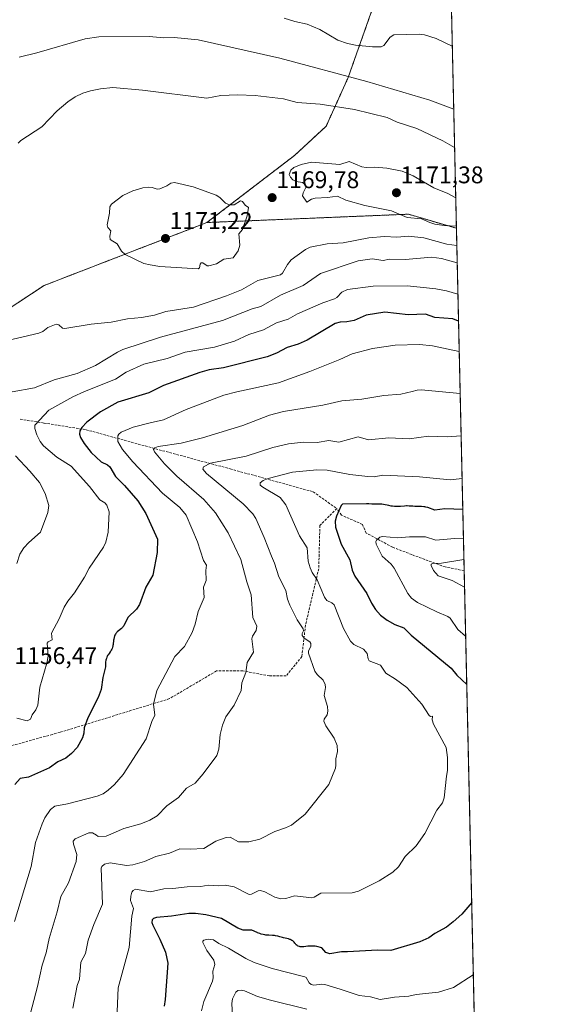
# Model space of a CAD drawing. Units: metres. Extents: x 651171 to 654632, y 4757860 to 4760249.
# Drawn here: x 654405 to 654632, y 4759634 to 4760043 of the extents above; entities that cross this region are included whole.
import ezdxf
from ezdxf.enums import TextEntityAlignment as Align

# ---------------------------------------------------------------- set-up
doc = ezdxf.new("R2010")
doc.units = ezdxf.units.M
doc.header["$MEASUREMENT"] = 0
doc.linetypes.add('TRAZOS', pattern=[0.75, 0.5, -0.25])
doc.linetypes.add('TRAZOSX2', pattern=[1.5, 1, -0.5])
for name, color, linetype, lineweight in [('Arbolado forestal', 92, 'TRAZOS', 0), ('Arbolado forestal CxS', 92, 'Continuous', 0), ('Carátula', 7, 'Continuous', 5), ('Comarca CxS', 133, 'Continuous', 0), ('Comunidad Autónoma CxS', 142, 'Continuous', 0), ('Curva de nivel maestra', 36, 'Continuous', 30), ('Curva de nivel normal', 36, 'Continuous', 0), ('Espacio natural protegido CxS', 2, 'Continuous', 0), ('Municipio CxS', 142, 'Continuous', 0), ('Provincia CxS', 1, 'Continuous', 0), ('Punto de cota en terreno', 7, 'Continuous', 0), ('Rótulo de punto de cota en terreno', 19, 'Continuous', 0), ('Senda', 19, 'TRAZOSX2', 0)]:
    doc.layers.add(name, color=color, linetype=linetype, lineweight=lineweight)
doc.styles.add('Arial', font='txt', dxfattribs={"height": 0.2})

# ---------------------------------------------------------------- blocks, each defined once
blk = doc.blocks.new('*U150')
at = {"layer": 'Arbolado forestal CxS', "color": 92, "linetype": 'Continuous', "lineweight": 0}
blk.add_polyline3d([(654579.55, 4760248.73, 1102.52), (654586.16, 4759956.1, 1169.62), (654566.26, 4759961.97, 1170.06), (654482.48, 4759958.51, 1170.61), (654518.87, 4759986.39, 1169.19), (654532.03, 4759998.54, 1166.99), (654541.15, 4760018.79, 1160.11), (654552.29, 4760050.18, 1153.19)], dxfattribs=at)
blk = doc.blocks.new('*U160')
at = {"layer": 'Curva de nivel normal', "color": 36, "linetype": 'Continuous', "lineweight": 0}
blk.add_polyline3d([(654588.5117, 4759852.18, 1130), (654588.5088, 4759852.1799, 1130), (654583.54, 4759851.51, 1130), (654570.84, 4759852.87, 1130), (654555.58, 4759853.44, 1130), (654552.03, 4759852.87, 1130), (654549.39, 4759852.93, 1130), (654541.87, 4759853.79, 1130), (654532.43, 4759855.53, 1130), (654528.08, 4759855.69, 1130), (654518.06, 4759854.69, 1130), (654507.92, 4759852.16, 1130), (654505.84, 4759851.26, 1130), (654504.6, 4759850.29, 1130), (654504.62, 4759849.37, 1130), (654505.7, 4759848.52, 1130), (654512.94, 4759844.15, 1130), (654515.19, 4759841.18, 1130), (654520.99, 4759828.29, 1130), (654524.14, 4759823.28, 1130), (654524.55, 4759817.82, 1130), (654525.34, 4759814.94, 1130), (654526.26, 4759813.04, 1130), (654528.33, 4759810.04, 1130), (654531.33, 4759802.8, 1130), (654532.35, 4759801.44, 1130), (654534.41, 4759800.49, 1130), (654535.3, 4759799.61, 1130), (654539.23, 4759789.78, 1130), (654542.12, 4759784.51, 1130), (654543.57, 4759783.18, 1130), (654547.49, 4759781.11, 1130), (654549.03, 4759779.41, 1130), (654549.47, 4759777.17, 1130), (654549.91, 4759776.38, 1130), (654554.56, 4759774.49, 1130), (654556.78, 4759771.14, 1130), (654560.84, 4759768.77, 1130), (654565.59, 4759765.27, 1130), (654571.84, 4759758.3, 1130), (654574.78, 4759753.66, 1130), (654575.39, 4759753.21, 1130), (654576.25, 4759753.27, 1130), (654576.03, 4759751.78, 1130), (654576.63, 4759749.99, 1130), (654581.92, 4759740.29, 1130), (654582.48, 4759736.18, 1130), (654582.38, 4759730.81, 1130), (654582.02, 4759728.33, 1130), (654581.08, 4759719.44, 1130), (654580.41, 4759717.33, 1130), (654578.02, 4759714.22, 1130), (654572.99, 4759704.55, 1130), (654569.42, 4759699.5, 1130), (654564.86, 4759694.99, 1130), (654562.06, 4759690.75, 1130), (654559.7, 4759688.44, 1130), (654554.06, 4759684.91, 1130), (654545.46, 4759680.62, 1130), (654542.88, 4759679.84, 1130), (654529.86, 4759679.71, 1130), (654527.03, 4759678.08, 1130), (654526.01, 4759677.82, 1130), (654518.83, 4759678.7, 1130), (654515.2, 4759677.5, 1130), (654513.16, 4759677.44, 1130), (654510.66, 4759678.1, 1130), (654506.55, 4759680.3, 1130), (654504.66, 4759680.86, 1130), (654503.74, 4759680.77, 1130), (654501.04, 4759679.29, 1130), (654499.98, 4759679.18, 1130), (654493.81, 4759682.33, 1130), (654490.08, 4759683.07, 1130), (654487.46, 4759682.76, 1130), (654483.01, 4759683.13, 1130), (654479.86, 4759682.54, 1130), (654474.26, 4759682.45, 1130), (654468.25, 4759681.68, 1130), (654464.52, 4759681.54, 1130), (654459.01, 4759680.33, 1130), (654452.76, 4759681.37, 1130), (654451.8, 4759680.92, 1130), (654451.28, 4759680.19, 1130), (654450.8, 4759678.54, 1130), (654450.7, 4759676.7, 1130), (654451.92, 4759673.37, 1130), (654451.28, 4759670.14, 1130), (654450.09, 4759657.11, 1130), (654445.56, 4759640.4, 1130), (654444.53, 4759617.47, 1130)], dxfattribs=at)
blk = doc.blocks.new('*U170')
at = {"layer": 'Curva de nivel normal', "color": 36, "linetype": 'Continuous', "lineweight": 0}
for points in [[(654514.53, 4760043.4, 1155), (654519.01, 4760042, 1155), (654524.05, 4760040.97, 1155), (654529.32, 4760038.7, 1155), (654536.92, 4760034.33, 1155), (654540.89, 4760032.93, 1155), (654544.25, 4760032.21, 1155), (654551.29, 4760031.48, 1155), (654554.81, 4760031.59, 1155), (654555.98, 4760032.13, 1155), (654558.68, 4760035.6, 1155), (654560.14, 4760036.48, 1155), (654570.61, 4760036.83, 1155), (654572.87, 4760036.51, 1155), (654577.78, 4760035.05, 1155), (654584.4491, 4760031.8304, 1155), (654584.451776, 4760031.829267, 1155)], [(654586.782418, 4759928.699688, 1155), (654586.7795, 4759928.7001, 1155), (654581.99, 4759930.1, 1155), (654577.6, 4759930.96, 1155), (654565.77, 4759932.16, 1155), (654551.59, 4759932.03, 1155), (654540.83, 4759930.64, 1155), (654538.57, 4759929.57, 1155), (654536.42, 4759927.35, 1155), (654535.48, 4759926.8, 1155), (654530.65, 4759925.12, 1155), (654520.13, 4759920.5, 1155), (654516.2, 4759918.36, 1155), (654511.37, 4759916.76, 1155), (654505.94, 4759913.9, 1155), (654499.89, 4759911.97, 1155), (654493.9, 4759909.21, 1155), (654485.61, 4759906.75, 1155), (654473.35, 4759904.62, 1155), (654465.87, 4759902.05, 1155), (654456.18, 4759899.68, 1155), (654448.9, 4759896.24, 1155), (654444.45, 4759893.42, 1155), (654431.54, 4759888.31, 1155), (654426.7, 4759886.01, 1155), (654416.76, 4759880.48, 1155), (654410.92, 4759874.33, 1155), (654410.89, 4759872.86, 1155), (654411.8, 4759870.33, 1155), (654413.16, 4759867.53, 1155), (654414.49, 4759865.74, 1155), (654420.12, 4759860.97, 1155), (654425.99, 4759857.21, 1155), (654433.65, 4759848.8, 1155), (654437.9, 4759843.22, 1155), (654439.96, 4759841.93, 1155), (654440.79, 4759841.01, 1155), (654441.76, 4759838.22, 1155), (654441.4, 4759829.82, 1155), (654440.48, 4759825.71, 1155), (654439.42, 4759823.54, 1155), (654433.55, 4759814.86, 1155), (654431.55, 4759811.06, 1155), (654427.46, 4759804.54, 1155), (654424.68, 4759801.18, 1155), (654423.15, 4759798.68, 1155), (654421.1, 4759793.72, 1155), (654417.78, 4759787.88, 1155), (654418.12, 4759785.1, 1155), (654416.49, 4759784.25, 1155), (654416.02, 4759783.64, 1155), (654416.49, 4759778.29, 1155), (654415.9, 4759775.33, 1155), (654412.96, 4759765.36, 1155), (654412.23, 4759757.92, 1155), (654411.37, 4759755.92, 1155), (654409.83, 4759753.91, 1155), (654409.09, 4759752.07, 1155), (654407.8, 4759751.35, 1155), (654403.39, 4759752.44, 1155)]]:
    blk.add_polyline3d(points, dxfattribs=at)
blk = doc.blocks.new('*U181')
at = {"layer": 'Curva de nivel normal', "color": 36, "linetype": 'Continuous', "lineweight": 0}
blk.add_polyline3d([(654588.11, 4759869.9, 1135), (654582.29, 4759869.45, 1135), (654574.58, 4759869.72, 1135), (654566.57, 4759868.59, 1135), (654558.03, 4759869.06, 1135), (654549.6, 4759868.25, 1135), (654545.28, 4759869.37, 1135), (654537.28, 4759867.18, 1135), (654533.13, 4759867.85, 1135), (654528.29, 4759867.13, 1135), (654522.63, 4759867.28, 1135), (654516.3, 4759866.53, 1135), (654509.88, 4759865.01, 1135), (654498.74, 4759861.45, 1135), (654483.99, 4759858.42, 1135), (654481.04, 4759856.97, 1135), (654480.81, 4759855.96, 1135), (654482.24, 4759854.24, 1135), (654497.56, 4759841.58, 1135), (654501.51, 4759837.46, 1135), (654502.74, 4759835.55, 1135), (654506.31, 4759827.54, 1135), (654509.31, 4759819.83, 1135), (654510.6, 4759816.94, 1135), (654512.37, 4759811.29, 1135), (654515.3, 4759805.58, 1135), (654515.98, 4759801.97, 1135), (654516.91, 4759799.42, 1135), (654519.99, 4759793.39, 1135), (654522.47, 4759789.61, 1135), (654522.57, 4759788.77, 1135), (654521.98, 4759787.63, 1135), (654522.03, 4759786.83, 1135), (654522.83, 4759785.72, 1135), (654525.17, 4759784.28, 1135), (654525.68, 4759783.55, 1135), (654525.7, 4759782.3, 1135), (654524.7, 4759780.5, 1135), (654524.62, 4759779.58, 1135), (654527.33, 4759772.09, 1135), (654528.29, 4759770.63, 1135), (654530.76, 4759768.35, 1135), (654531.53, 4759766.51, 1135), (654531.71, 4759765.3, 1135), (654531.22, 4759761.92, 1135), (654532.52, 4759757.4, 1135), (654532.67, 4759755.35, 1135), (654532.41, 4759753.92, 1135), (654531.13, 4759752.11, 1135), (654531.09, 4759751.28, 1135), (654531.84, 4759749.29, 1135), (654535.36, 4759744.14, 1135), (654536.64, 4759741.07, 1135), (654536.74, 4759738.69, 1135), (654535.98, 4759735.53, 1135), (654536.09, 4759732.95, 1135), (654535.83, 4759731.72, 1135), (654533.1, 4759724.98, 1135), (654523.33, 4759712.66, 1135), (654517.54, 4759708.04, 1135), (654515.08, 4759706.86, 1135), (654510.68, 4759705.36, 1135), (654504.47, 4759702.14, 1135), (654499.93, 4759701.1, 1135), (654495.57, 4759701.08, 1135), (654492.14, 4759703.04, 1135), (654490.51, 4759702.94, 1135), (654486.11, 4759701.32, 1135), (654481.18, 4759698.29, 1135), (654475.48, 4759697.99, 1135), (654471.16, 4759698.19, 1135), (654466.94, 4759696.39, 1135), (654461.28, 4759695.03, 1135), (654456.48, 4759692.86, 1135), (654451.71, 4759691.47, 1135), (654448.96, 4759691.32, 1135), (654442.18, 4759692.32, 1135), (654439.88, 4759691.79, 1135), (654438.81, 4759690.9, 1135), (654438.48, 4759690.2, 1135), (654439.08, 4759675.24, 1135), (654435.38, 4759666.79, 1135), (654433.15, 4759660.2, 1135), (654431.91, 4759654.7, 1135), (654430.03, 4759651.08, 1135), (654429.49, 4759644.06, 1135), (654428.5, 4759641.39, 1135), (654426.78, 4759631.99, 1135)], dxfattribs=at)
blk = doc.blocks.new('*U183')
at = {"layer": 'Curva de nivel normal', "color": 36, "linetype": 'Continuous', "lineweight": 0}
blk.add_polyline3d([(654587.71, 4759887.46, 1140), (654587.71, 4759887.46, 1140), (654571.54, 4759888.98, 1140), (654569.82, 4759888.84, 1140), (654567.81, 4759888.21, 1140), (654563.02, 4759887.23, 1140), (654556.05, 4759886.62, 1140), (654546.84, 4759885.14, 1140), (654538.5, 4759884.41, 1140), (654530.58, 4759882.57, 1140), (654514.23, 4759879.95, 1140), (654508.46, 4759878.44, 1140), (654497.36, 4759874.12, 1140), (654480.59, 4759868.99, 1140), (654471.69, 4759866.85, 1140), (654462.18, 4759865.38, 1140), (654460.76, 4759864.91, 1140), (654460.26, 4759864.22, 1140), (654460.6, 4759863.26, 1140), (654464.79, 4759858.23, 1140), (654469.98, 4759853.08, 1140), (654481.18, 4759843.41, 1140), (654486.07, 4759837.83, 1140), (654491.28, 4759829.55, 1140), (654496.55, 4759818.39, 1140), (654498.98, 4759809.14, 1140), (654500.87, 4759803.79, 1140), (654501.54, 4759794.31, 1140), (654503.18, 4759790.74, 1140), (654502.98, 4759789, 1140), (654501.44, 4759786.57, 1140), (654501.1, 4759785.41, 1140), (654501.76, 4759779.87, 1140), (654499.24, 4759775.59, 1140), (654498.64, 4759771.42, 1140), (654496.92, 4759767.22, 1140), (654496.73, 4759764.03, 1140), (654493.74, 4759757.95, 1140), (654490.35, 4759752.99, 1140), (654488.95, 4759749.57, 1140), (654488.01, 4759745.77, 1140), (654487.37, 4759739.63, 1140), (654486.58, 4759737.02, 1140), (654480.94, 4759729.37, 1140), (654477.53, 4759725.43, 1140), (654473.98, 4759723.37, 1140), (654470.62, 4759719.53, 1140), (654465.75, 4759716.09, 1140), (654461.72, 4759711.89, 1140), (654458.78, 4759710.09, 1140), (654454.97, 4759708.54, 1140), (654447.88, 4759706.7, 1140), (654440.54, 4759703.43, 1140), (654437.27, 4759703.27, 1140), (654436.49, 4759703.93, 1140), (654434.91, 4759704.81, 1140), (654433.4, 4759704.88, 1140), (654427.75, 4759702.32, 1140), (654426.89, 4759701.38, 1140), (654426.94, 4759700.15, 1140), (654428.31, 4759695.87, 1140), (654428.16, 4759692.99, 1140), (654424.87, 4759683.99, 1140), (654421.77, 4759678.31, 1140), (654420.26, 4759672.01, 1140), (654416.88, 4759660.86, 1140), (654415.64, 4759655, 1140), (654414, 4759649.84, 1140), (654412, 4759640.99, 1140), (654407.58, 4759624.11, 1140)], dxfattribs=at)
blk = doc.blocks.new('*U197')
at = {"layer": 'Curva de nivel normal', "color": 36, "linetype": 'Continuous', "lineweight": 0}
for points in [[(654589.27, 4759818.46, 1115), (654589.27, 4759818.46, 1115), (654579.9, 4759816.88, 1115), (654576.25, 4759816.83, 1115), (654575.71, 4759816.52, 1115), (654575.6, 4759816.02, 1115), (654576.58, 4759813.91, 1115), (654578.58, 4759811.62, 1115), (654584.36, 4759809.72, 1115), (654589.53, 4759806.94, 1115), (654589.53, 4759806.93, 1115)], [(654523.99, 4759631.51, 1115), (654508.82, 4759635.3, 1115), (654503.45, 4759636.82, 1115), (654498.04, 4759639.13, 1115), (654496.63, 4759639.46, 1115), (654495.29, 4759639.24, 1115), (654494.4, 4759638.57, 1115), (654493.03, 4759635.81, 1115), (654492.81, 4759633.93, 1115), (654493.75, 4759615.08, 1115)]]:
    blk.add_polyline3d(points, dxfattribs=at)
blk = doc.blocks.new('*U199')
at = {"layer": 'Curva de nivel normal', "color": 36, "linetype": 'Continuous', "lineweight": 0}
for points in [[(654589.08, 4759827.25, 1120), (654585.42, 4759827.24, 1120), (654577.63, 4759826.48, 1120), (654573.26, 4759827.87, 1120), (654566.63, 4759827.9, 1120), (654561.77, 4759827.43, 1120), (654555.38, 4759828.01, 1120), (654554.37, 4759827.66, 1120), (654552.99, 4759826.46, 1120), (654552.7, 4759825.87, 1120), (654552.83, 4759824.86, 1120), (654555.25, 4759819.88, 1120), (654558.99, 4759816.48, 1120), (654560.28, 4759814.9, 1120), (654565.98, 4759804.36, 1120), (654567.42, 4759802.35, 1120), (654570.01, 4759800.58, 1120), (654577.99, 4759796.66, 1120), (654582.65, 4759794.82, 1120), (654583.49, 4759794.07, 1120), (654586.73, 4759789.32, 1120), (654589.99, 4759786.64, 1120), (654589.99, 4759786.64, 1120)], [(654593.17, 4759645.85, 1120), (654593.17, 4759645.85, 1120), (654584.98, 4759640.57, 1120), (654578.7, 4759638.62, 1120), (654569.49, 4759637.62, 1120), (654566.32, 4759637, 1120), (654560.39, 4759636.57, 1120), (654554.52, 4759635.63, 1120), (654550.38, 4759636.71, 1120), (654545.71, 4759637.17, 1120), (654537.87, 4759639.92, 1120), (654531.4, 4759641.79, 1120), (654530.23, 4759641.94, 1120), (654526.94, 4759641.59, 1120), (654525.77, 4759641.86, 1120), (654524.97, 4759642.44, 1120), (654523.71, 4759644.69, 1120), (654523.19, 4759645.03, 1120), (654509.59, 4759648.51, 1120), (654502.03, 4759650.94, 1120), (654498.66, 4759652.54, 1120), (654491.43, 4759656.9, 1120), (654487.34, 4759658.82, 1120), (654485.17, 4759660.32, 1120), (654482.98, 4759660.69, 1120), (654481.17, 4759660.28, 1120), (654480.72, 4759659.83, 1120), (654480.73, 4759659.19, 1120), (654482.35, 4759656, 1120), (654485.34, 4759651.95, 1120), (654485.68, 4759650.14, 1120), (654484.96, 4759647.4, 1120), (654485.01, 4759644.55, 1120), (654484.73, 4759643.24, 1120), (654481.19, 4759634.79, 1120), (654480.24, 4759630.88, 1120)]]:
    blk.add_polyline3d(points, dxfattribs=at)
blk = doc.blocks.new('*U202')
at = {"layer": 'Curva de nivel normal', "color": 36, "linetype": 'Continuous', "lineweight": 0}
blk.add_polyline3d([(654587.32, 4759904.96, 1145), (654576.27, 4759907.31, 1145), (654570.75, 4759907.81, 1145), (654560.65, 4759907.53, 1145), (654551.23, 4759906.21, 1145), (654542.85, 4759903.95, 1145), (654537.69, 4759901.55, 1145), (654525.19, 4759896.59, 1145), (654512.18, 4759891.94, 1145), (654494.94, 4759888.18, 1145), (654489.52, 4759886.68, 1145), (654473.79, 4759880.82, 1145), (654464.43, 4759876.5, 1145), (654458.9, 4759875.19, 1145), (654451.8, 4759873.47, 1145), (654446.78, 4759871.34, 1145), (654445.77, 4759870.55, 1145), (654445.38, 4759869.79, 1145), (654445.43, 4759867.5, 1145), (654447.35, 4759864.12, 1145), (654451.63, 4759859.1, 1145), (654464.04, 4759846.04, 1145), (654471.12, 4759840.02, 1145), (654473.83, 4759836.85, 1145), (654478.57, 4759825.74, 1145), (654480.99, 4759817.98, 1145), (654482.3, 4759816.11, 1145), (654482.01, 4759813.86, 1145), (654482.12, 4759809.74, 1145), (654480.97, 4759806.9, 1145), (654481.27, 4759802.64, 1145), (654478.75, 4759796.78, 1145), (654477.56, 4759791.57, 1145), (654476.33, 4759788.11, 1145), (654473.06, 4759782.33, 1145), (654469.14, 4759778.13, 1145), (654461.58, 4759764.02, 1145), (654460.22, 4759758.28, 1145), (654460.78, 4759753.78, 1145), (654459.51, 4759751.1, 1145), (654457.19, 4759743.95, 1145), (654447.62, 4759729.13, 1145), (654444.03, 4759724.92, 1145), (654441.44, 4759722.54, 1145), (654439.3, 4759721.1, 1145), (654436.84, 4759720.05, 1145), (654424.47, 4759716.86, 1145), (654419.19, 4759715.86, 1145), (654417.38, 4759714.53, 1145), (654415.04, 4759711.11, 1145), (654413.9, 4759708.6, 1145), (654411.24, 4759700.79, 1145), (654409.4, 4759690.88, 1145), (654402.4, 4759667.99, 1145)], dxfattribs=at)
blk = doc.blocks.new('*U204')
at = {"layer": 'Curva de nivel normal', "color": 36, "linetype": 'Continuous', "lineweight": 0}
for points in [[(654404.34, 4760027.17, 1160), (654411.76, 4760029.07, 1160), (654431.8, 4760034.85, 1160), (654437.52, 4760035.65, 1160), (654458.44, 4760035.76, 1160), (654464.59, 4760035.3, 1160), (654468.77, 4760035.46, 1160), (654478.86, 4760034.49, 1160), (654512.76, 4760026.84, 1160), (654548.94, 4760017.13, 1160), (654575.06, 4760009.3, 1160), (654585.04, 4760005.68, 1160), (654585.04, 4760005.68, 1160)], [(654586.49, 4759941.78, 1160), (654579.92, 4759943.51, 1160), (654575.84, 4759944.11, 1160), (654565.02, 4759943.18, 1160), (654558.35, 4759943.3, 1160), (654555.7, 4759942.76, 1160), (654551.09, 4759943.39, 1160), (654545.32, 4759942.54, 1160), (654529.64, 4759937.26, 1160), (654522.42, 4759932.36, 1160), (654513.06, 4759928.34, 1160), (654504.84, 4759923.56, 1160), (654501.31, 4759922.7, 1160), (654488.88, 4759917.72, 1160), (654463.18, 4759910.8, 1160), (654447.56, 4759905.76, 1160), (654445.25, 4759904.64, 1160), (654436.19, 4759899.04, 1160), (654428.51, 4759895.7, 1160), (654418.92, 4759893.13, 1160), (654410.75, 4759889.79, 1160), (654401.54, 4759888.1, 1160)], [(654402.94, 4759861.51, 1160), (654408.83, 4759855.22, 1160), (654412.79, 4759850.47, 1160), (654415.23, 4759845.81, 1160), (654416.67, 4759840.86, 1160), (654416.32, 4759837.93, 1160), (654413.3, 4759829.76, 1160), (654408.39, 4759825.56, 1160), (654406.35, 4759823.31, 1160), (654404.72, 4759820.63, 1160), (654403.39, 4759816.74, 1160)]]:
    blk.add_polyline3d(points, dxfattribs=at)
blk = doc.blocks.new('*U211')
at = {"layer": 'Curva de nivel maestra', "color": 36, "linetype": 'Continuous', "lineweight": 30}
for points in [[(654588.8, 4759839.21, 1125), (654588.8, 4759839.21, 1125), (654581.33, 4759839.54, 1125), (654577.12, 4759839, 1125), (654574.26, 4759839.99, 1125), (654574.16, 4759840.03, 1125), (654573.42, 4759840.23, 1125), (654573.02, 4759840.31, 1125), (654572.59, 4759840.37, 1125), (654571.69, 4759840.45, 1125), (654568.92, 4759840.53, 1125), (654568.07, 4759840.57, 1125), (654566.51, 4759840.68, 1125), (654565.74, 4759840.7, 1125), (654565.35, 4759840.7, 1125), (654564.55, 4759840.66, 1125), (654562.89, 4759840.52, 1125), (654562.05, 4759840.46, 1125), (654561.63, 4759840.45, 1125), (654561.21, 4759840.45, 1125), (654560.38, 4759840.49, 1125), (654559.57, 4759840.57, 1125), (654559.04, 4759840.65, 1125), (654558, 4759840.83, 1125), (654555.83, 4759841.28, 1125), (654555.14, 4759841.39, 1125), (654554.79, 4759841.42, 1125), (654554.08, 4759841.46, 1125), (654552.49, 4759841.46, 1125), (654550.97, 4759841.48, 1125), (654549.73, 4759841.54, 1125), (654548.71, 4759841.6, 1125), (654538.85, 4759841.45, 1125), (654538.28, 4759840.92, 1125), (654536.31, 4759836.44, 1125), (654535.76, 4759834.32, 1125), (654535.96, 4759831.83, 1125), (654538.27, 4759824.86, 1125), (654541.92, 4759818.3, 1125), (654542.87, 4759814.08, 1125), (654543.91, 4759811.51, 1125), (654548.96, 4759804.33, 1125), (654550.84, 4759800.3, 1125), (654552.46, 4759797.72, 1125), (654554.66, 4759795.28, 1125), (654557.37, 4759793.21, 1125), (654560.62, 4759791.43, 1125), (654564.23, 4759790.08, 1125), (654567.38, 4759787, 1125), (654583.99, 4759773.32, 1125), (654586.32, 4759770.35, 1125), (654590.45, 4759766.51, 1125)], [(654592.5, 4759675.82, 1125), (654588.38, 4759671.1, 1125), (654584.82, 4759667.79, 1125), (654581.98, 4759665.69, 1125), (654577.16, 4759663.01, 1125), (654574.66, 4759661.21, 1125), (654570.98, 4759659.5, 1125), (654558.85, 4759655.96, 1125), (654553.38, 4759656.03, 1125), (654540.95, 4759655.33, 1125), (654538.39, 4759655.43, 1125), (654533.52, 4759654.61, 1125), (654531.93, 4759655.14, 1125), (654530.18, 4759657.03, 1125), (654528.17, 4759657.59, 1125), (654528.04, 4759657.61, 1125), (654527.47, 4759657.68, 1125), (654526.57, 4759657.75, 1125), (654525.65, 4759657.77, 1125), (654525.2, 4759657.76, 1125), (654524.33, 4759657.68, 1125), (654522.77, 4759657.48, 1125), (654522.07, 4759657.42, 1125), (654521.75, 4759657.42, 1125), (654521.44, 4759657.45, 1125), (654521.24, 4759657.48, 1125), (654520.87, 4759657.57, 1125), (654520.37, 4759657.75, 1125), (654520.08, 4759657.9, 1125), (654519.91, 4759658.01, 1125), (654519.61, 4759658.24, 1125), (654519.37, 4759658.49, 1125), (654519.23, 4759658.65, 1125), (654519.01, 4759658.98, 1125), (654518.74, 4759659.37, 1125), (654518.39, 4759659.72, 1125), (654518.18, 4759659.89, 1125), (654517.81, 4759660.14, 1125), (654517.38, 4759660.37, 1125), (654517.15, 4759660.47, 1125), (654516.89, 4759660.57, 1125), (654516.35, 4759660.73, 1125), (654514.33, 4759661.24, 1125), (654513.81, 4759661.38, 1125), (654512.71, 4759661.68, 1125), (654511.86, 4759661.9, 1125), (654511.01, 4759662.07, 1125), (654510.59, 4759662.14, 1125), (654509.77, 4759662.21, 1125), (654508.17, 4759662.25, 1125), (654507.38, 4759662.29, 1125), (654506.98, 4759662.33, 1125), (654506.58, 4759662.39, 1125), (654505.78, 4759662.55, 1125), (654504.99, 4759662.77, 1125), (654504.48, 4759662.94, 1125), (654503.52, 4759663.32, 1125), (654503.29, 4759663.43, 1125), (654501.13, 4759664.36, 1125), (654497.45, 4759664.42, 1125), (654495.35, 4759665.15, 1125), (654488.57, 4759669.22, 1125), (654481.98, 4759670.74, 1125), (654477.76, 4759671.37, 1125), (654474.88, 4759671.33, 1125), (654467.74, 4759670.17, 1125), (654461.43, 4759669.61, 1125), (654460.27, 4759669.26, 1125), (654459.71, 4759668.67, 1125), (654459.59, 4759667.6, 1125), (654459.96, 4759666.47, 1125), (654462.93, 4759660.7, 1125), (654465.19, 4759655.24, 1125), (654466.2, 4759650.72, 1125), (654465.13, 4759635.51, 1125), (654464.68, 4759632.79, 1125)]]:
    blk.add_polyline3d(points, dxfattribs=at)
blk = doc.blocks.new('*U213')
at = {"layer": 'Curva de nivel maestra', "color": 36, "linetype": 'Continuous', "lineweight": 30}
blk.add_polyline3d([(654587.04, 4759917.49, 1150), (654584.72, 4759918.46, 1150), (654577.14, 4759919.04, 1150), (654573.36, 4759920.42, 1150), (654566.07, 4759920.18, 1150), (654556.35, 4759921.23, 1150), (654548.62, 4759920.03, 1150), (654543.59, 4759917.84, 1150), (654540.64, 4759917.26, 1150), (654537.8, 4759917.13, 1150), (654535.7, 4759916.56, 1150), (654524.18, 4759909.64, 1150), (654520.31, 4759907.97, 1150), (654515.79, 4759906.51, 1150), (654511.31, 4759904.18, 1150), (654507.45, 4759902.71, 1150), (654489.38, 4759898.07, 1150), (654483.43, 4759897.22, 1150), (654479.47, 4759896.21, 1150), (654464.44, 4759890.78, 1150), (654458.35, 4759887.76, 1150), (654445.41, 4759883.85, 1150), (654438.21, 4759879.8, 1150), (654432.48, 4759875.54, 1150), (654430.46, 4759873.37, 1150), (654429.64, 4759871.99, 1150), (654429.45, 4759870.48, 1150), (654429.88, 4759869.14, 1150), (654431.38, 4759866.62, 1150), (654434.32, 4759862.94, 1150), (654438.46, 4759859.09, 1150), (654441.13, 4759857.76, 1150), (654442.08, 4759856.96, 1150), (654444.42, 4759852.99, 1150), (654448.24, 4759849.19, 1150), (654453.79, 4759842.84, 1150), (654457.02, 4759837.62, 1150), (654461.86, 4759826.96, 1150), (654461.71, 4759821.42, 1150), (654460.03, 4759812, 1150), (654457.04, 4759806.89, 1150), (654454.45, 4759799.7, 1150), (654453.11, 4759797.81, 1150), (654449.58, 4759794.32, 1150), (654447.89, 4759790.88, 1150), (654447.85, 4759790.82, 1150), (654447.54, 4759790.43, 1150), (654447.35, 4759790.23, 1150), (654446.88, 4759789.8, 1150), (654445.63, 4759788.76, 1150), (654445.19, 4759788.34, 1150), (654444.98, 4759788.11, 1150), (654444.59, 4759787.62, 1150), (654444.41, 4759787.36, 1150), (654444.19, 4759786.94, 1150), (654444.06, 4759786.65, 1150), (654443.87, 4759786.04, 1150), (654443.74, 4759785.39, 1150), (654443.68, 4759784.95, 1150), (654443.47, 4759783.11, 1150), (654443.4, 4759782.66, 1150), (654443.3, 4759782.23, 1150), (654443.23, 4759781.96, 1150), (654443.04, 4759781.45, 1150), (654442.94, 4759781.2, 1150), (654442.71, 4759780.74, 1150), (654442.44, 4759780.29, 1150), (654442.25, 4759780, 1150), (654441.82, 4759779.42, 1150), (654441.36, 4759778.82, 1150), (654441.14, 4759778.48, 1150), (654440.92, 4759778.09, 1150), (654440.82, 4759777.86, 1150), (654440.64, 4759777.36, 1150), (654440.55, 4759777.07, 1150), (654440.44, 4759776.59, 1150), (654440.33, 4759775.84, 1150), (654440.29, 4759775.42, 1150), (654440.26, 4759774.72, 1150), (654440.26, 4759773.86, 1150), (654439.19, 4759769.35, 1150), (654438.52, 4759764.42, 1150), (654437.27, 4759761.15, 1150), (654432.95, 4759752.7, 1150), (654431.42, 4759748.48, 1150), (654431.34, 4759746.25, 1150), (654430.77, 4759744.39, 1150), (654428.5, 4759740.32, 1150), (654426.15, 4759737.75, 1150), (654423.8, 4759735.93, 1150), (654420.45, 4759734.32, 1150), (654417.03, 4759731.85, 1150), (654408.35, 4759727.95, 1150), (654404.88, 4759727.36, 1150), (654402.63, 4759724.94, 1150)], dxfattribs=at)
blk = doc.blocks.new('5PATER')
at = {"layer": 'Carátula', "linetype": 'Continuous', "lineweight": 5}
h = blk.add_hatch(color=250, dxfattribs=at)
edge = h.paths.add_edge_path()
edge.add_ellipse((0, 0.01), major_axis=(-1.33, -1.34), ratio=0.999422, start_angle=0, end_angle=360)

msp = doc.modelspace()

# ---------------------------------------------------------------- linework, layer by layer
at = {"layer": 'Arbolado forestal', "color": 92, "linetype": 'TRAZOS', "lineweight": 0}
for points in [[(653817.67, 4760231.72, 1025.97), (653942.59, 4760234.51, 1066.99), (654154.21, 4760239.23, 1101.63), (654259.71, 4760241.59, 1103.05), (654326.91, 4760243.09, 1102.13), (654376.57, 4760244.2, 1102.72), (654432.25, 4760245.44, 1097.43), (654468.33, 4760246.25, 1097.84), (654579.55, 4760248.73, 1102.52), (654581.61, 4760157.52, 1133.65), (654586.16, 4759956.1, 1169.62)], [(654482.48, 4759958.51, 1170.61), (654518.87, 4759986.39, 1169.19), (654532.03, 4759998.54, 1166.99), (654541.15, 4760018.79, 1160.11), (654552.28, 4760050.18, 1153.19)], [(654482.48, 4759958.51, 1170.61), (654518.87, 4759986.39, 1169.19), (654532.03, 4759998.54, 1166.99), (654541.15, 4760018.79, 1160.11), (654552.28, 4760050.18, 1153.19)], [(654344.89, 4759883.96, 1162.35), (654349.45, 4759887.5, 1162.57), (654365.66, 4759900.07, 1164), (654370.07, 4759902.96, 1164.18), (654371.86, 4759904.14, 1164.27), (654414.83, 4759932.36, 1166.56), (654482.48, 4759958.51, 1170.61)], [(654586.16, 4759956.1, 1169.62), (654566.26, 4759961.97, 1170.06), (654482.48, 4759958.51, 1170.61)], [(654586.16, 4759956.1, 1169.62), (654566.26, 4759961.97, 1170.06), (654482.48, 4759958.51, 1170.61)], [(654586.16, 4759956.1, 1169.62), (654589.38, 4759813.79, 1112.9), (654596.15, 4759514.36, 1075.33), (654601.34, 4759284.73, 1065.45), (654601.66, 4759270.42, 1070.04)]]:
    msp.add_polyline3d(points, dxfattribs=at)
at = {"layer": 'Arbolado forestal CxS', "color": 92, "linetype": 'Continuous', "lineweight": 0}
for points in [[(654552.29, 4760050.18, 1153.19), (654541.15, 4760018.79, 1160.11), (654532.03, 4759998.54, 1166.99), (654518.87, 4759986.39, 1169.19), (654482.48, 4759958.51, 1170.61), (654482.48, 4759958.51, 1170.61), (654414.83, 4759932.36, 1166.56), (654365.66, 4759900.07, 1164), (654344.89, 4759883.96, 1162.35), (654333.55, 4759935.75, 1160.68), (654323.43, 4759968.16, 1158.03), (654308.24, 4760010.69, 1151.82), (654323.94, 4760057.78, 1146.68)], [(654271.7, 4759633.21, 1173.58), (654268.31, 4759666.72, 1173.2), (654281.1, 4759691.53, 1171.48), (654259.67, 4759714.47, 1169.79), (654241.62, 4759721.99, 1168.53), (654246.13, 4759755.1, 1165.46), (654242.74, 4759780.28, 1162.48), (654245.75, 4759826.16, 1157.6), (654309.3, 4759866.45, 1161.07), (654344.89, 4759883.96, 1162.35), (654365.66, 4759900.07, 1164), (654414.83, 4759932.36, 1166.56), (654482.48, 4759958.51, 1170.61), (654566.26, 4759961.97, 1170.06), (654586.16, 4759956.1, 1169.62), (654586.16, 4759956.1, 1169.62), (654601.66, 4759270.42, 1070.04)]]:
    msp.add_polyline3d(points, dxfattribs=at)
at = {"layer": 'Comarca CxS', "color": 133, "linetype": 'Continuous', "lineweight": 0}
msp.add_polyline3d([(654631.83, 4757935.37, 1420.52), (651233.46, 4757859.5, 1301.98), (651182.33, 4760172.86, 1043.42), (654579.55, 4760248.73, 1102.52), (654631.83, 4757935.37, 1420.52)], close=True, dxfattribs=at)
at = {"layer": 'Comunidad Autónoma CxS', "color": 142, "linetype": 'Continuous', "lineweight": 0}
msp.add_polyline3d([(654631.83, 4757935.37, 1420.52), (651233.46, 4757859.5, 1301.98), (651182.33, 4760172.86, 1043.42), (654579.55, 4760248.73, 1102.52), (654631.83, 4757935.37, 1420.52)], close=True, dxfattribs=at)
at = {"layer": 'Curva de nivel normal', "color": 36, "linetype": 'Continuous', "lineweight": 0}
for points in [[(654404.05, 4759991.55, 1165), (654405.13, 4759992.55, 1165), (654413.82, 4759998.24, 1165), (654420.26, 4760004.91, 1165), (654424.66, 4760008.66, 1165), (654427.64, 4760010.72, 1165), (654430.86, 4760012.31, 1165), (654434, 4760013.31, 1165), (654438.28, 4760014.13, 1165), (654443.34, 4760014.66, 1165), (654455.64, 4760013.47, 1165), (654482.35, 4760010.13, 1165), (654488.17, 4760011.32, 1165), (654495.14, 4760011.53, 1165), (654502.5, 4760011.24, 1165), (654514.33, 4760009.85, 1165), (654519.92, 4760008.45, 1165), (654529.47, 4760007.74, 1165), (654543.73, 4760005.53, 1165), (654557.35, 4760002.12, 1165), (654561.54, 4760000.16, 1165), (654569.68, 4759997.65, 1165), (654580.52, 4759992.43, 1165), (654585.4, 4759989.68, 1165)], [(654586.14, 4759956.98, 1170), (654586.14, 4759956.98, 1170), (654581, 4759957.29, 1170), (654577.16, 4759957.89, 1170), (654575.04, 4759958.51, 1170), (654571.69, 4759960.08, 1170), (654565.73, 4759960.57, 1170), (654559.2, 4759963.41, 1170), (654548.12, 4759965.55, 1170), (654540.23, 4759967.75, 1170), (654536.71, 4759969.46, 1170), (654532.61, 4759968.86, 1170), (654527.45, 4759968.67, 1170), (654525.96, 4759968.19, 1170), (654523.98, 4759966.99, 1170), (654522.19, 4759969.57, 1170), (654522.43, 4759970.8, 1170), (654523.51, 4759973.05, 1170), (654523.4, 4759974.12, 1170), (654522.22, 4759975.11, 1170), (654519.58, 4759975.57, 1170), (654518.17, 4759976.29, 1170), (654517.15, 4759977.35, 1170), (654516.69, 4759978.4, 1170), (654517.37, 4759980.2, 1170), (654518.63, 4759981.41, 1170), (654521.64, 4759982.65, 1170), (654525.98, 4759983.53, 1170), (654537.64, 4759982.69, 1170), (654541.64, 4759983.92, 1170), (654546.84, 4759981.59, 1170), (654548.69, 4759981.36, 1170), (654552.05, 4759981.52, 1170), (654557.19, 4759981.04, 1170), (654563.61, 4759979.89, 1170), (654568.11, 4759977.9, 1170), (654576.73, 4759972.98, 1170), (654582.53, 4759970.51, 1170), (654585.88, 4759968.71, 1170)], [(654478.8, 4759939.23, 1170), (654479.38, 4759939.68, 1170), (654479.58, 4759941.26, 1170), (654480.07, 4759941.82, 1170), (654480.8, 4759941.71, 1170), (654482.56, 4759940.51, 1170), (654483.27, 4759940.45, 1170), (654486.39, 4759941.37, 1170), (654489.53, 4759943.23, 1170), (654493.36, 4759943.8, 1170), (654495.46, 4759946.8, 1170), (654496.19, 4759949.12, 1170), (654495.77, 4759953.76, 1170), (654497.26, 4759955.54, 1170), (654499.13, 4759961.31, 1170), (654499.72, 4759964.69, 1170), (654498.41, 4759965.74, 1170), (654497.23, 4759967.31, 1170), (654496.42, 4759967.49, 1170), (654493.84, 4759965.84, 1170), (654491.84, 4759965.88, 1170), (654490.23, 4759966.5, 1170), (654487.81, 4759968.93, 1170), (654486.24, 4759969.9, 1170), (654476.77, 4759973.35, 1170), (654468.94, 4759975.15, 1170), (654467.41, 4759974.87, 1170), (654465.84, 4759973.81, 1170), (654462.86, 4759972.44, 1170), (654461.73, 4759972.39, 1170), (654459.66, 4759973.08, 1170), (654458.19, 4759973.21, 1170), (654455.75, 4759972.87, 1170), (654451.62, 4759971.66, 1170), (654447.44, 4759969.67, 1170), (654442.81, 4759966.18, 1170), (654442.07, 4759964.99, 1170), (654441.95, 4759962.46, 1170), (654440.94, 4759957.61, 1170), (654441.22, 4759956.44, 1170), (654442.48, 4759955.08, 1170), (654442.05, 4759952.85, 1170), (654442.28, 4759951.4, 1170), (654445.12, 4759949.7, 1170), (654446.89, 4759946.61, 1170), (654448.44, 4759945.22, 1170), (654456.16, 4759941.41, 1170), (654458.84, 4759940.92, 1170), (654462.92, 4759940.28, 1170), (654478.8, 4759939.23, 1170)], [(654586.32, 4759948.99, 1165), (654586.32, 4759948.99, 1165), (654582.13, 4759949.5, 1165), (654572.66, 4759952.15, 1165), (654566.2, 4759952.89, 1165), (654561.39, 4759952.46, 1165), (654556.27, 4759952.7, 1165), (654549.73, 4759952.15, 1165), (654539.1, 4759950, 1165), (654532.38, 4759949.6, 1165), (654525.32, 4759948.26, 1165), (654523.38, 4759947.24, 1165), (654517.47, 4759943, 1165), (654515.91, 4759941.07, 1165), (654513.83, 4759937.48, 1165), (654513.01, 4759936.72, 1165), (654503.6, 4759934.44, 1165), (654496.86, 4759930.55, 1165), (654490.64, 4759928.06, 1165), (654476.85, 4759923.26, 1165), (654465.41, 4759921.51, 1165), (654460.62, 4759919.98, 1165), (654455.21, 4759919.01, 1165), (654449.46, 4759918.41, 1165), (654442.7, 4759917.05, 1165), (654434.31, 4759916.27, 1165), (654423.39, 4759914.51, 1165), (654422.41, 4759914.66, 1165), (654420.88, 4759916.05, 1165), (654419.85, 4759916.26, 1165), (654416.37, 4759914.86, 1165), (654414.26, 4759913.22, 1165), (654412.54, 4759912.46, 1165), (654399.5, 4759909.46, 1165)]]:
    msp.add_polyline3d(points, dxfattribs=at)
at = {"layer": 'Espacio natural protegido CxS', "color": 2, "linetype": 'Continuous', "lineweight": 0}
msp.add_polyline3d([(654631.83, 4757935.37, 1420.52), (651233.46, 4757859.5, 1301.98), (651182.33, 4760172.86, 1043.42), (654579.55, 4760248.73, 1102.52), (654631.83, 4757935.37, 1420.52)], close=True, dxfattribs=at)
msp.add_polyline3d([(654631.83, 4757935.37, 1420.52), (651233.46, 4757859.5, 1301.98), (651182.33, 4760172.86, 1043.42), (654579.55, 4760248.73, 1102.52), (654631.83, 4757935.37, 1420.52)], close=True, dxfattribs=at)
at = {"layer": 'Municipio CxS', "color": 142, "linetype": 'Continuous', "lineweight": 0}
msp.add_polyline3d([(654631.83, 4757935.37, 1420.52), (651233.46, 4757859.5, 1301.98), (651182.33, 4760172.86, 1043.42), (654579.55, 4760248.73, 1102.52), (654631.83, 4757935.37, 1420.52)], close=True, dxfattribs=at)
at = {"layer": 'Provincia CxS', "color": 1, "linetype": 'Continuous', "lineweight": 0}
msp.add_polyline3d([(654631.83, 4757935.37, 1420.52), (651233.46, 4757859.5, 1301.98), (651182.33, 4760172.86, 1043.42), (654579.55, 4760248.73, 1102.52), (654631.83, 4757935.37, 1420.52)], close=True, dxfattribs=at)
at = {"layer": 'Senda', "color": 19, "linetype": 'TRAZOSX2', "lineweight": 0}
for points in [[(654404.81, 4759876.75, 1156.41), (654414.73, 4759875.16, 1154.32), (654432.2, 4759872.38, 1149.22), (654456.8, 4759865.63, 1141.28), (654492.12, 4759856.11, 1133.15), (654526.65, 4759846.58, 1127.23), (654536.41, 4759839.61, 1125.2)], [(654536.41, 4759839.61, 1125.2), (654529.41, 4759832.61, 1127.15), (654528.91, 4759814.61, 1128.89), (654523.41, 4759791.11, 1134.47), (654521.91, 4759778.11, 1135.33), (654515.41, 4759770.11, 1137.17), (654508.41, 4759770.11, 1138.24), (654497.41, 4759772.11, 1140.04), (654486.41, 4759772.11, 1141.6), (654466.91, 4759760.61, 1144.03), (654421.41, 4759746.61, 1151.7), (654418.2, 4759745.74, 1152.28), (654397.04, 4759739.91, 1153.93)], [(654589.38, 4759813.79, 1112.9), (654581.45, 4759815.35, 1114.36), (654567.59, 4759820.48, 1116.81), (654559.64, 4759823.56, 1118.12), (654548.61, 4759829.46, 1121.27), (654547.07, 4759833.06, 1121.88), (654538.35, 4759836.9, 1124.29), (654536.41, 4759839.61, 1125.2)]]:
    msp.add_polyline3d(points, dxfattribs=at)

# ---------------------------------------------------------------- block references
at = {"layer": 'Arbolado forestal CxS', "color": 92, "linetype": 'Continuous', "lineweight": 0}
msp.add_blockref('*U150', (0, 0), dxfattribs=at)
at = {"layer": 'Curva de nivel maestra', "color": 36, "linetype": 'Continuous', "lineweight": 30}
for name in ['*U211', '*U213']:
    msp.add_blockref(name, (0, 0), dxfattribs=at)
at = {"layer": 'Curva de nivel normal', "color": 36, "linetype": 'Continuous', "lineweight": 0}
for name in ['*U197', '*U199', '*U160', '*U181', '*U183', '*U202', '*U170', '*U204']:
    msp.add_blockref(name, (0, 0), dxfattribs=at)
at = {"layer": 'Punto de cota en terreno', "linetype": 'Continuous', "lineweight": 0}
for p in [(654509.56, 4759968.85, 1169.78), (654561.22, 4759970.87, 1171.38), (654465.22, 4759951.87, 1171.22)]:
    msp.add_blockref('5PATER', p, dxfattribs=at)

# ---------------------------------------------------------------- texts
at = {"layer": 'Rótulo de punto de cota en terreno', "color": 19, "linetype": 'Continuous', "lineweight": 0, "style": 'Arial'}
for s, p in [('1169,78', (654511.32, 4759970.61)), ('1171,38', (654562.98, 4759972.63)), ('1171,22', (654466.98, 4759953.63)), ('1156,47', (654402.4, 4759772.8))]:
    msp.add_text(s, height=7, dxfattribs=at).set_placement(p, align=Align.BOTTOM_LEFT)

doc.saveas('drawing.dxf')
